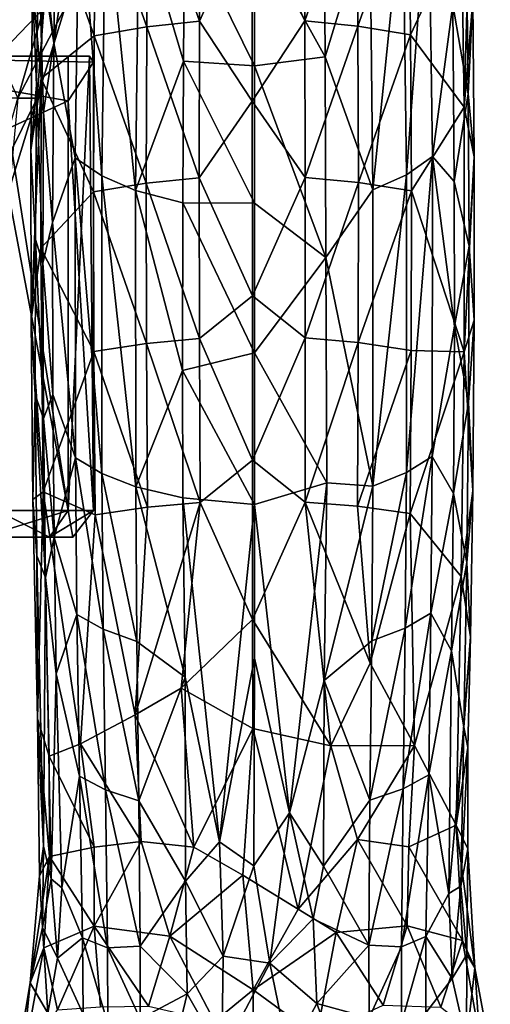
# Model space of a CAD drawing. Units: inches. Extents: x -4.3 to 5.7, y -8.5 to 8.5.
# Drawn here: x 0.7 to 1.9, y 1.3 to 3.9 of the extents above; entities that cross this region are included whole.
import ezdxf

# ---------------------------------------------------------------- set-up
doc = ezdxf.new("R2010")
doc.units = ezdxf.units.IN
doc.layers.get('0').update_dxf_attribs({"true_color": 0xc2ced6})

msp = doc.modelspace()

# ---------------------------------------------------------------- linework, layer by layer
for points in [[(1.1367, 3.872), (1.1381, 4.2786), (0.9992, 4.2632), (1.1367, 3.872)], [(1.1381, 4.2786), (1.1367, 3.872), (1.2772, 4.1844), (1.1381, 4.2786)], [(1.418, 3.8731), (1.4163, 4.2796), (1.2772, 4.1844), (1.418, 3.8731)], [(1.5555, 4.2652), (1.4163, 4.2796), (1.418, 3.8731), (1.5555, 4.2652)], [(0.7485, 3.8142), (0.7549, 4.2362), (0.8158, 4.2622), (0.7485, 3.8142)], [(0.8158, 4.2622), (0.8056, 3.5078), (0.7485, 3.8142), (0.8158, 4.2622)], [(0.8056, 3.5078), (0.8158, 4.2622), (0.8761, 3.4598), (0.8056, 3.5078)], [(0.8761, 3.4598), (0.8158, 4.2622), (0.886, 4.2087), (0.8761, 3.4598)], [(0.9962, 3.8572), (0.9992, 4.2632), (0.8604, 4.2379), (0.9962, 3.8572)], [(0.9992, 4.2632), (0.9962, 3.8572), (1.1367, 3.872), (0.9992, 4.2632)], [(1.418, 3.8731), (1.5588, 3.8593), (1.5555, 4.2652), (1.418, 3.8731)], [(1.6949, 4.241), (1.5555, 4.2652), (1.5588, 3.8593), (1.6949, 4.241)], [(1.7477, 4.2657), (1.6885, 3.4628), (1.6787, 4.2117), (1.7477, 4.2657)], [(1.7579, 3.5113), (1.6885, 3.4628), (1.7477, 4.2657), (1.7579, 3.5113)], [(1.7579, 3.5113), (1.7477, 4.2657), (1.8124, 3.917), (1.7579, 3.5113)], [(1.8597, 4.2517), (1.8351, 4.1265), (1.8424, 3.6428), (1.8597, 4.2517)], [(1.8424, 3.6428), (1.8656, 3.9303), (1.8597, 4.2517), (1.8424, 3.6428)], [(0.8558, 3.8329), (0.8604, 4.2379), (0.7216, 4.2095), (0.8558, 3.8329)], [(0.7485, 3.8142), (0.7253, 4.0213), (0.7549, 4.2362), (0.7485, 3.8142)], [(0.8604, 4.2379), (0.8558, 3.8329), (0.9962, 3.8572), (0.8604, 4.2379)], [(1.5588, 3.8593), (1.6997, 3.836), (1.6949, 4.241), (1.5588, 3.8593)], [(1.6997, 3.836), (1.8351, 4.1265), (1.6949, 4.241), (1.6997, 3.836)], [(0.7216, 4.2095), (0.6914, 3.9656), (0.7143, 3.7197), (0.7216, 4.2095)], [(0.8558, 3.8329), (0.7216, 4.2095), (0.7143, 3.7197), (0.8558, 3.8329)], [(0.8761, 3.4598), (0.886, 4.2087), (0.9666, 3.4207), (0.8761, 3.4598)], [(0.9666, 3.4207), (0.886, 4.2087), (0.9747, 4.1667), (0.9666, 3.4207)], [(1.6787, 4.2117), (1.599, 3.4231), (1.5909, 4.1689), (1.6787, 4.2117)], [(1.6885, 3.4628), (1.599, 3.4231), (1.6787, 4.2117), (1.6885, 3.4628)], [(1.2772, 4.1844), (1.1367, 3.872), (1.2774, 3.6596), (1.2772, 4.1844)], [(1.418, 3.8731), (1.2772, 4.1844), (1.2774, 3.6596), (1.418, 3.8731)], [(0.9666, 3.4207), (0.9747, 4.1667), (1.0938, 3.766), (0.9666, 3.4207)], [(1.0938, 3.766), (0.9747, 4.1667), (1.0967, 4.1329), (1.0938, 3.766)], [(1.5909, 4.1689), (1.4723, 3.7777), (1.4694, 4.1348), (1.5909, 4.1689)], [(1.599, 3.4231), (1.4723, 3.7777), (1.5909, 4.1689), (1.599, 3.4231)], [(1.2834, 3.7531), (1.0938, 3.766), (1.0967, 4.1329), (1.2834, 3.7531)], [(1.0967, 4.1329), (1.2834, 4.1171), (1.2834, 3.7531), (1.0967, 4.1329)], [(1.2834, 4.1171), (1.4694, 4.1348), (1.4723, 3.7777), (1.2834, 4.1171)], [(1.8351, 4.1265), (1.6997, 3.836), (1.8424, 3.6428), (1.8351, 4.1265)], [(1.4723, 3.7777), (1.2834, 3.7531), (1.2834, 4.1171), (1.4723, 3.7777)], [(0.7023, 3.702), (0.6914, 3.9656), (0.7076, 4.0892), (0.7023, 3.702)], [(0.7208, 3.6298), (0.7023, 3.702), (0.7076, 4.0892), (0.7208, 3.6298)], [(0.7076, 4.0892), (0.7485, 3.8142), (0.7208, 3.6298), (0.7076, 4.0892)], [(0.7253, 4.0213), (0.7485, 3.8142), (0.7076, 4.0892), (0.7253, 4.0213)], [(1.8536, 3.6784), (1.8124, 3.917), (1.8486, 4.0731), (1.8536, 3.6784)], [(1.8536, 3.6784), (1.8486, 4.0731), (1.8656, 3.9303), (1.8536, 3.6784)], [(0.6875, 3.5286), (0.6914, 3.9656), (0.7023, 3.702), (0.6875, 3.5286)], [(0.7143, 3.7197), (0.6914, 3.9656), (0.6875, 3.5286), (0.7143, 3.7197)], [(1.8124, 3.917), (1.8161, 3.4451), (1.7579, 3.5113), (1.8124, 3.917)], [(1.8536, 3.6784), (1.8161, 3.4451), (1.8124, 3.917), (1.8536, 3.6784)], [(1.8694, 3.5106), (1.8656, 3.9303), (1.8424, 3.6428), (1.8694, 3.5106)], [(1.8656, 3.9303), (1.8694, 3.5106), (1.8536, 3.6784), (1.8656, 3.9303)], [(0.7215, 3.9072), (0.6528, 3.6668), (0.4904, 3.6668), (0.7215, 3.9072)], [(0.4904, 3.6668), (0.5426, 3.9072), (0.7215, 3.9072), (0.4904, 3.6668)], [(0.6528, 3.6668), (0.7215, 3.9072), (0.5426, 3.9072), (0.6528, 3.6668)], [(0.7779, 3.9072), (0.704, 3.6668), (0.6528, 3.6668), (0.7779, 3.9072)], [(0.6528, 3.6668), (0.7215, 3.9072), (0.7779, 3.9072), (0.6528, 3.6668)], [(0.7215, 3.9072), (0.6528, 3.6668), (0.704, 3.6668), (0.7215, 3.9072)], [(0.704, 3.6668), (0.7779, 3.9072), (0.7215, 3.9072), (0.704, 3.6668)], [(0.9951, 3.4406), (0.9962, 3.8572), (0.8558, 3.8329), (0.9951, 3.4406)], [(0.9962, 3.8572), (0.9951, 3.4406), (1.1363, 3.4547), (0.9962, 3.8572)], [(1.1363, 3.4547), (1.1367, 3.872), (0.9962, 3.8572), (1.1363, 3.4547)], [(1.2774, 3.6596), (1.1367, 3.872), (1.1363, 3.4547), (1.2774, 3.6596)], [(1.4189, 3.4557), (1.418, 3.8731), (1.2774, 3.6596), (1.4189, 3.4557)], [(1.5588, 3.8593), (1.418, 3.8731), (1.4189, 3.4557), (1.5588, 3.8593)], [(1.4189, 3.4557), (1.5604, 3.4427), (1.5588, 3.8593), (1.4189, 3.4557)], [(1.6997, 3.836), (1.5588, 3.8593), (1.5604, 3.4427), (1.6997, 3.836)], [(0.8558, 3.8329), (0.7143, 3.7197), (0.854, 3.4174), (0.8558, 3.8329)], [(0.8558, 3.8329), (0.854, 3.4174), (0.9951, 3.4406), (0.8558, 3.8329)], [(1.5604, 3.4427), (1.702, 3.4206), (1.6997, 3.836), (1.5604, 3.4427)], [(1.702, 3.4206), (1.8424, 3.6428), (1.6997, 3.836), (1.702, 3.4206)], [(0.7448, 3.3357), (0.7208, 3.6298), (0.7485, 3.8142), (0.7448, 3.3357)], [(0.8056, 3.5078), (0.7448, 3.3357), (0.7485, 3.8142), (0.8056, 3.5078)], [(0.0996, 3.7789), (0.8437, 3.7789), (0.7871, 3.7789), (0.0996, 3.7789)], [(0.5965, 3.7789), (0.0996, 3.7789), (0.7871, 3.7789), (0.5965, 3.7789)], [(0.5965, 3.5727), (0.7871, 3.66), (0.0996, 3.7789), (0.5965, 3.5727)], [(0.8437, 3.7789), (0.0996, 3.7789), (0.854, 3.763), (0.8437, 3.7789)], [(0.0996, 3.7789), (0.7871, 3.66), (0.854, 3.763), (0.0996, 3.7789)], [(0.7871, 2.5684), (0.5965, 2.5684), (0.5965, 3.7789), (0.7871, 2.5684)], [(0.5965, 3.7789), (0.7871, 3.7789), (0.7871, 2.5684), (0.5965, 3.7789)], [(0.7871, 2.5684), (0.8437, 3.7789), (0.854, 2.5684), (0.7871, 2.5684)], [(0.7871, 2.5684), (0.7871, 3.7789), (0.8437, 3.7789), (0.7871, 2.5684)], [(0.8437, 3.7789), (0.854, 3.763), (0.854, 2.5684), (0.8437, 3.7789)], [(0.854, 3.763), (0.7871, 3.66), (0.854, 2.5684), (0.854, 3.763)], [(0.9666, 3.4207), (1.0938, 3.766), (1.0921, 3.3886), (0.9666, 3.4207)], [(1.2833, 3.3874), (1.0921, 3.3886), (1.0938, 3.766), (1.2833, 3.3874)], [(1.0938, 3.766), (1.2834, 3.7531), (1.2833, 3.3874), (1.0938, 3.766)], [(1.4738, 3.2429), (1.2833, 3.3874), (1.2834, 3.7531), (1.4738, 3.2429)], [(1.2834, 3.7531), (1.4723, 3.7777), (1.4738, 3.2429), (1.2834, 3.7531)], [(1.599, 3.4231), (1.4738, 3.2429), (1.4723, 3.7777), (1.599, 3.4231)], [(0.6884, 3.0766), (0.7143, 3.7197), (0.6875, 3.5286), (0.6884, 3.0766)], [(0.6995, 3.2909), (0.6875, 3.5286), (0.7023, 3.702), (0.6995, 3.2909)], [(0.7137, 3.2673), (0.7143, 3.7197), (0.6884, 3.0766), (0.7137, 3.2673)], [(0.7195, 3.2273), (0.6995, 3.2909), (0.7023, 3.702), (0.7195, 3.2273)], [(0.7023, 3.702), (0.7208, 3.6298), (0.7195, 3.2273), (0.7023, 3.702)], [(0.854, 3.4174), (0.7143, 3.7197), (0.7137, 3.2673), (0.854, 3.4174)], [(1.8536, 3.6784), (1.8556, 3.2728), (1.8161, 3.4451), (1.8536, 3.6784)], [(1.8536, 3.6784), (1.8694, 3.5106), (1.8556, 3.2728), (1.8536, 3.6784)], [(0.704, 3.6668), (0.6302, 3.4264), (0.5841, 3.4264), (0.704, 3.6668)], [(0.5841, 3.4264), (0.6528, 3.6668), (0.704, 3.6668), (0.5841, 3.4264)], [(0.7871, 3.66), (0.5965, 3.5727), (0.7871, 2.5684), (0.7871, 3.66)], [(0.6302, 3.4264), (0.704, 3.6668), (0.6528, 3.6668), (0.6302, 3.4264)], [(0.7871, 3.66), (0.7871, 2.5684), (0.854, 2.5684), (0.7871, 3.66)], [(1.2774, 3.6596), (1.1363, 3.4547), (1.2778, 3.1407), (1.2774, 3.6596)], [(1.4189, 3.4557), (1.2774, 3.6596), (1.2778, 3.1407), (1.4189, 3.4557)], [(0.7448, 3.3357), (0.7195, 3.2273), (0.7208, 3.6298), (0.7448, 3.3357)], [(1.8426, 2.9908), (1.8424, 3.6428), (1.702, 3.4206), (1.8426, 2.9908)], [(1.8424, 3.6428), (1.8426, 2.9908), (1.8694, 3.5106), (1.8424, 3.6428)], [(0.5965, 3.5727), (0.5965, 2.5684), (0.7871, 2.5684), (0.5965, 3.5727)], [(0.6875, 3.5286), (0.6995, 3.2909), (0.6884, 3.0766), (0.6875, 3.5286)], [(0.8056, 3.5078), (0.8062, 2.7086), (0.7448, 3.3357), (0.8056, 3.5078)], [(0.8062, 2.7086), (0.8056, 3.5078), (0.8763, 2.6666), (0.8062, 2.7086)], [(0.8763, 2.6666), (0.8056, 3.5078), (0.8761, 3.4598), (0.8763, 2.6666)], [(1.7576, 2.7121), (1.6885, 2.6696), (1.7579, 3.5113), (1.7576, 2.7121)], [(1.7579, 3.5113), (1.6885, 2.6696), (1.6885, 3.4628), (1.7579, 3.5113)], [(1.8165, 3.0598), (1.7576, 2.7121), (1.7579, 3.5113), (1.8165, 3.0598)], [(1.7579, 3.5113), (1.8161, 3.4451), (1.8165, 3.0598), (1.7579, 3.5113)], [(1.8696, 3.0758), (1.8694, 3.5106), (1.8426, 2.9908), (1.8696, 3.0758)], [(1.8696, 3.0758), (1.8556, 3.2728), (1.8694, 3.5106), (1.8696, 3.0758)], [(0.9959, 3.0138), (0.9951, 3.4406), (0.854, 3.4174), (0.9959, 3.0138)], [(0.8763, 2.6666), (0.8761, 3.4598), (0.9667, 2.6313), (0.8763, 2.6666)], [(0.9667, 2.6313), (0.8761, 3.4598), (0.9666, 3.4207), (0.9667, 2.6313)], [(1.1368, 3.0271), (1.1363, 3.4547), (0.9951, 3.4406), (1.1368, 3.0271)], [(0.9951, 3.4406), (0.9959, 3.0138), (1.1368, 3.0271), (0.9951, 3.4406)], [(1.2778, 3.1407), (1.1363, 3.4547), (1.1368, 3.0271), (1.2778, 3.1407)], [(1.419, 3.0281), (1.4189, 3.4557), (1.2778, 3.1407), (1.419, 3.0281)], [(1.5604, 3.4427), (1.4189, 3.4557), (1.419, 3.0281), (1.5604, 3.4427)], [(1.419, 3.0281), (1.5603, 3.0159), (1.5604, 3.4427), (1.419, 3.0281)], [(1.702, 3.4206), (1.5604, 3.4427), (1.5603, 3.0159), (1.702, 3.4206)], [(1.6885, 2.6696), (1.599, 2.6336), (1.6885, 3.4628), (1.6885, 2.6696)], [(1.6885, 3.4628), (1.599, 2.6336), (1.599, 3.4231), (1.6885, 3.4628)], [(1.8165, 3.0598), (1.8161, 3.4451), (1.8556, 3.2728), (1.8165, 3.0598)], [(0.855, 2.992), (0.854, 3.4174), (0.7137, 3.2673), (0.855, 2.992)], [(0.854, 3.4174), (0.855, 2.992), (0.9959, 3.0138), (0.854, 3.4174)], [(0.9666, 3.4207), (1.0921, 3.3886), (1.0911, 2.9412), (0.9666, 3.4207)], [(0.9666, 3.4207), (1.0911, 2.9412), (0.9667, 2.6313), (0.9666, 3.4207)], [(1.599, 3.4231), (1.599, 2.6336), (1.4738, 3.2429), (1.599, 3.4231)], [(1.5603, 3.0159), (1.7016, 2.9951), (1.702, 3.4206), (1.5603, 3.0159)], [(1.8426, 2.9908), (1.702, 3.4206), (1.7016, 2.9951), (1.8426, 2.9908)], [(1.2834, 2.9881), (1.0911, 2.9412), (1.0921, 3.3886), (1.2834, 2.9881)], [(1.2834, 2.9881), (1.0921, 3.3886), (1.2833, 3.3874), (1.2834, 2.9881)], [(1.2834, 2.9881), (1.2833, 3.3874), (1.4738, 3.2429), (1.2834, 2.9881)], [(0.7195, 3.2273), (0.7448, 3.3357), (0.7462, 2.8779), (0.7195, 3.2273)], [(0.7448, 3.3357), (0.8062, 2.7086), (0.7462, 2.8779), (0.7448, 3.3357)], [(0.6989, 2.8766), (0.6884, 3.0766), (0.6995, 3.2909), (0.6989, 2.8766)], [(0.7212, 2.8138), (0.6989, 2.8766), (0.6995, 3.2909), (0.7212, 2.8138)], [(0.6995, 3.2909), (0.7195, 3.2273), (0.7212, 2.8138), (0.6995, 3.2909)], [(0.7137, 3.2673), (0.6884, 3.0766), (0.7198, 2.6181), (0.7137, 3.2673)], [(0.7137, 3.2673), (0.7198, 2.6181), (0.855, 2.992), (0.7137, 3.2673)], [(1.8556, 3.2728), (1.8544, 2.8566), (1.8165, 3.0598), (1.8556, 3.2728)], [(1.8556, 3.2728), (1.8696, 3.0758), (1.8544, 2.8566), (1.8556, 3.2728)], [(1.4738, 3.2429), (1.4761, 2.6419), (1.2834, 2.9881), (1.4738, 3.2429)], [(1.599, 2.6336), (1.4761, 2.6419), (1.4738, 3.2429), (1.599, 2.6336)], [(0.7212, 2.8138), (0.7195, 3.2273), (0.7462, 2.8779), (0.7212, 2.8138)], [(1.2778, 3.1407), (1.1368, 3.0271), (1.2782, 2.7027), (1.2778, 3.1407)], [(1.2782, 2.7027), (1.419, 3.0281), (1.2778, 3.1407), (1.2782, 2.7027)], [(0.6884, 3.0766), (0.6989, 2.8766), (0.6929, 2.5977), (0.6884, 3.0766)], [(0.7198, 2.6181), (0.6884, 3.0766), (0.6929, 2.5977), (0.7198, 2.6181)], [(1.8655, 2.6211), (1.8696, 3.0758), (1.8426, 2.9908), (1.8655, 2.6211)], [(1.8696, 3.0758), (1.8655, 2.6211), (1.8544, 2.8566), (1.8696, 3.0758)], [(1.7576, 2.7121), (1.8165, 3.0598), (1.8139, 2.6134), (1.7576, 2.7121)], [(1.8165, 3.0598), (1.8544, 2.8566), (1.8139, 2.6134), (1.8165, 3.0598)], [(1.1384, 2.59), (1.1368, 3.0271), (0.9959, 3.0138), (1.1384, 2.59)], [(1.2782, 2.7027), (1.1368, 3.0271), (1.1384, 2.59), (1.2782, 2.7027)], [(1.419, 3.0281), (1.2782, 2.7027), (1.4183, 2.591), (1.419, 3.0281)], [(1.5603, 3.0159), (1.419, 3.0281), (1.4183, 2.591), (1.5603, 3.0159)], [(0.8589, 2.5571), (0.855, 2.992), (0.7198, 2.6181), (0.8589, 2.5571)], [(0.9986, 2.5775), (0.9959, 3.0138), (0.855, 2.992), (0.9986, 2.5775)], [(0.855, 2.992), (0.8589, 2.5571), (0.9986, 2.5775), (0.855, 2.992)], [(0.9959, 3.0138), (0.9986, 2.5775), (1.1384, 2.59), (0.9959, 3.0138)], [(1.4183, 2.591), (1.5584, 2.5796), (1.5603, 3.0159), (1.4183, 2.591)], [(1.7016, 2.9951), (1.5603, 3.0159), (1.5584, 2.5796), (1.7016, 2.9951)], [(1.5584, 2.5796), (1.6985, 2.5603), (1.7016, 2.9951), (1.5584, 2.5796)], [(1.8426, 2.9908), (1.7016, 2.9951), (1.6985, 2.5603), (1.8426, 2.9908)], [(1.2834, 2.9881), (1.2834, 2.5845), (1.0911, 2.9412), (1.2834, 2.9881)], [(1.4761, 2.6419), (1.2834, 2.5845), (1.2834, 2.9881), (1.4761, 2.6419)], [(1.8342, 2.3924), (1.8426, 2.9908), (1.6985, 2.5603), (1.8342, 2.3924)], [(1.8655, 2.6211), (1.8426, 2.9908), (1.8342, 2.3924), (1.8655, 2.6211)], [(1.0924, 2.6018), (0.9667, 2.6313), (1.0911, 2.9412), (1.0924, 2.6018)], [(1.2834, 2.5845), (1.0924, 2.6018), (1.0911, 2.9412), (1.2834, 2.5845)], [(0.7033, 2.4474), (0.6929, 2.5977), (0.6989, 2.8766), (0.7033, 2.4474)], [(0.726, 2.3894), (0.7033, 2.4474), (0.6989, 2.8766), (0.726, 2.3894)], [(0.6989, 2.8766), (0.7212, 2.8138), (0.726, 2.3894), (0.6989, 2.8766)], [(0.7212, 2.8138), (0.7462, 2.8779), (0.7497, 2.4964), (0.7212, 2.8138)], [(0.7462, 2.8779), (0.8062, 2.7086), (0.7497, 2.4964), (0.7462, 2.8779)], [(1.8544, 2.8566), (1.85, 2.4299), (1.8139, 2.6134), (1.8544, 2.8566)], [(1.8655, 2.6211), (1.85, 2.4299), (1.8544, 2.8566), (1.8655, 2.6211)], [(0.7497, 2.4964), (0.726, 2.3894), (0.7212, 2.8138), (0.7497, 2.4964)], [(0.8062, 2.7086), (0.8102, 2.2909), (0.7497, 2.4964), (0.8062, 2.7086)], [(0.88, 2.2517), (0.8102, 2.2909), (0.8062, 2.7086), (0.88, 2.2517)], [(0.8062, 2.7086), (0.8763, 2.6666), (0.88, 2.2517), (0.8062, 2.7086)], [(1.2782, 2.7027), (1.1384, 2.59), (1.2786, 2.278), (1.2782, 2.7027)], [(1.4183, 2.591), (1.2782, 2.7027), (1.2786, 2.278), (1.4183, 2.591)], [(1.7576, 2.7121), (1.7539, 2.2944), (1.6852, 2.2547), (1.7576, 2.7121)], [(1.6852, 2.2547), (1.6885, 2.6696), (1.7576, 2.7121), (1.6852, 2.2547)], [(1.7576, 2.7121), (1.8139, 2.6134), (1.7539, 2.2944), (1.7576, 2.7121)], [(0.9699, 2.219), (0.88, 2.2517), (0.8763, 2.6666), (0.9699, 2.219)], [(0.8763, 2.6666), (0.9667, 2.6313), (0.9699, 2.219), (0.8763, 2.6666)], [(1.6885, 2.6696), (1.6852, 2.2547), (1.5961, 2.2214), (1.6885, 2.6696)], [(1.5961, 2.2214), (1.599, 2.6336), (1.6885, 2.6696), (1.5961, 2.2214)], [(0.9667, 2.6313), (1.0924, 2.6018), (1.0984, 2.124), (0.9667, 2.6313)], [(1.0984, 2.124), (0.9699, 2.219), (0.9667, 2.6313), (1.0984, 2.124)], [(1.4761, 2.6419), (1.3768, 1.7623), (1.2834, 2.5845), (1.4761, 2.6419)], [(1.4761, 2.6419), (1.469, 2.1152), (1.3768, 1.7623), (1.4761, 2.6419)], [(1.599, 2.6336), (1.469, 2.1152), (1.4761, 2.6419), (1.599, 2.6336)], [(1.599, 2.6336), (1.5961, 2.2214), (1.469, 2.1152), (1.599, 2.6336)], [(0.7053, 2.0136), (0.7198, 2.6181), (0.6929, 2.5977), (0.7053, 2.0136)], [(0.6929, 2.5977), (0.7033, 2.4474), (0.7053, 2.0136), (0.6929, 2.5977)], [(0.7198, 2.6181), (0.7053, 2.0136), (0.7364, 1.9137), (0.7198, 2.6181)], [(0.7198, 2.6181), (0.7364, 1.9137), (0.8196, 1.9466), (0.7198, 2.6181)], [(0.7198, 2.6181), (0.8196, 1.9466), (0.8589, 2.5571), (0.7198, 2.6181)], [(1.0984, 2.124), (1.0924, 2.6018), (1.1901, 1.685), (1.0984, 2.124)], [(1.0924, 2.6018), (1.2834, 2.5845), (1.1901, 1.685), (1.0924, 2.6018)], [(1.809, 2.1948), (1.7539, 2.2944), (1.8139, 2.6134), (1.809, 2.1948)], [(1.8139, 2.6134), (1.85, 2.4299), (1.809, 2.1948), (1.8139, 2.6134)], [(1.859, 2.2316), (1.8655, 2.6211), (1.8342, 2.3924), (1.859, 2.2316)], [(1.85, 2.4299), (1.8655, 2.6211), (1.859, 2.2316), (1.85, 2.4299)], [(0.9654, 2.0242), (0.9986, 2.5775), (0.8589, 2.5571), (0.9654, 2.0242)], [(0.9654, 2.0242), (1.0882, 2.0951), (1.1384, 2.59), (0.9654, 2.0242)], [(1.1384, 2.59), (0.9986, 2.5775), (0.9654, 2.0242), (1.1384, 2.59)], [(1.1384, 2.59), (1.0882, 2.0951), (1.2786, 2.278), (1.1384, 2.59)], [(1.2834, 2.5845), (1.2836, 2.1751), (1.1901, 1.685), (1.2834, 2.5845)], [(1.4183, 2.591), (1.2786, 2.278), (1.4867, 1.9416), (1.4183, 2.591)], [(1.2834, 2.5845), (1.3768, 1.7623), (1.2836, 2.1751), (1.2834, 2.5845)], [(1.4867, 1.9416), (1.5922, 2.1611), (1.4183, 2.591), (1.4867, 1.9416)], [(1.4183, 2.591), (1.5922, 2.1611), (1.5584, 2.5796), (1.4183, 2.591)], [(1.5584, 2.5796), (1.5922, 2.1611), (1.6985, 2.5603), (1.5584, 2.5796)], [(0.7365, 2.497), (0.5578, 2.497), (0.5965, 2.5684), (0.7365, 2.497)], [(0.5578, 2.497), (0.7365, 2.497), (0.7871, 2.5684), (0.5578, 2.497)], [(0.7871, 2.5684), (0.5965, 2.5684), (0.5578, 2.497), (0.7871, 2.5684)], [(0.5965, 2.5684), (0.7871, 2.5684), (0.7365, 2.497), (0.5965, 2.5684)], [(0.7993, 2.497), (0.7365, 2.497), (0.7871, 2.5684), (0.7993, 2.497)], [(0.7365, 2.497), (0.7993, 2.497), (0.854, 2.5684), (0.7365, 2.497)], [(0.854, 2.5684), (0.7871, 2.5684), (0.7365, 2.497), (0.854, 2.5684)], [(0.7871, 2.5684), (0.854, 2.5684), (0.7993, 2.497), (0.7871, 2.5684)], [(0.9654, 2.0242), (0.8589, 2.5571), (0.8196, 1.9466), (0.9654, 2.0242)], [(1.6985, 2.5603), (1.5922, 2.1611), (1.7105, 1.9425), (1.6985, 2.5603)], [(1.7105, 1.9425), (1.8342, 2.3924), (1.6985, 2.5603), (1.7105, 1.9425)], [(-0.0253, 2.497), (0.7365, 2.497), (0.7993, 2.497), (-0.0253, 2.497)], [(-0.0253, 2.497), (0.5578, 2.497), (0.7365, 2.497), (-0.0253, 2.497)], [(-0.0253, 2.497), (0.7365, 2.497), (0.5578, 2.497), (-0.0253, 2.497)], [(-0.0253, 2.497), (0.7993, 2.497), (0.7365, 2.497), (-0.0253, 2.497)], [(0.726, 2.3894), (0.7497, 2.4964), (0.7547, 2.1332), (0.726, 2.3894)], [(0.7547, 2.1332), (0.7497, 2.4964), (0.8102, 2.2909), (0.7547, 2.1332)], [(0.7053, 2.0136), (0.7033, 2.4474), (0.7208, 1.6742), (0.7053, 2.0136)], [(0.7208, 1.6742), (0.7033, 2.4474), (0.726, 2.3894), (0.7208, 1.6742)], [(1.809, 2.1948), (1.85, 2.4299), (1.8418, 1.9909), (1.809, 2.1948)], [(1.859, 2.2316), (1.8418, 1.9909), (1.85, 2.4299), (1.859, 2.2316)], [(0.7208, 1.6742), (0.726, 2.3894), (0.7418, 1.5867), (0.7208, 1.6742)], [(0.7418, 1.5867), (0.726, 2.3894), (0.7547, 2.1332), (0.7418, 1.5867)], [(1.7105, 1.9425), (1.8214, 1.7296), (1.8342, 2.3924), (1.7105, 1.9425)], [(1.8214, 1.7296), (1.859, 2.2316), (1.8342, 2.3924), (1.8214, 1.7296)], [(0.7547, 2.1332), (0.8102, 2.2909), (0.8166, 1.8603), (0.7547, 2.1332)], [(0.8102, 2.2909), (0.88, 2.2517), (0.8858, 1.8238), (0.8102, 2.2909)], [(0.8858, 1.8238), (0.8166, 1.8603), (0.8102, 2.2909), (0.8858, 1.8238)], [(1.6799, 1.8268), (1.6852, 2.2547), (1.7539, 2.2944), (1.6799, 1.8268)], [(1.7539, 2.2944), (1.7482, 1.8637), (1.6799, 1.8268), (1.7539, 2.2944)], [(1.7482, 1.8637), (1.7539, 2.2944), (1.809, 2.1948), (1.7482, 1.8637)], [(1.2786, 2.278), (1.0882, 2.0951), (1.2791, 1.9875), (1.2786, 2.278)], [(1.2791, 1.9875), (1.4867, 1.9416), (1.2786, 2.278), (1.2791, 1.9875)], [(0.9751, 1.7945), (0.8858, 1.8238), (0.88, 2.2517), (0.9751, 1.7945)], [(0.88, 2.2517), (0.9699, 2.219), (0.9751, 1.7945), (0.88, 2.2517)], [(1.6852, 2.2547), (1.6799, 1.8268), (1.5913, 1.7968), (1.6852, 2.2547)], [(1.5913, 1.7968), (1.5961, 2.2214), (1.6852, 2.2547), (1.5913, 1.7968)], [(1.8523, 1.9368), (1.859, 2.2316), (1.8214, 1.7296), (1.8523, 1.9368)], [(1.859, 2.2316), (1.8523, 1.9368), (1.8418, 1.9909), (1.859, 2.2316)], [(1.0984, 2.124), (0.9751, 1.7945), (0.9699, 2.219), (1.0984, 2.124)], [(1.5961, 2.2214), (1.5913, 1.7968), (1.469, 2.1152), (1.5961, 2.2214)], [(1.809, 2.1948), (1.8018, 1.5474), (1.7482, 1.8637), (1.809, 2.1948)], [(1.8418, 1.9909), (1.8018, 1.5474), (1.809, 2.1948), (1.8418, 1.9909)], [(1.2836, 2.1751), (1.2814, 1.6214), (1.1901, 1.685), (1.2836, 2.1751)], [(1.2836, 2.1751), (1.3768, 1.7623), (1.2814, 1.6214), (1.2836, 2.1751)], [(1.5922, 2.1611), (1.4867, 1.9416), (1.7105, 1.9425), (1.5922, 2.1611)], [(0.7418, 1.5867), (0.7547, 2.1332), (0.7695, 1.5627), (0.7418, 1.5867)], [(0.8166, 1.8603), (0.7695, 1.5627), (0.7547, 2.1332), (0.8166, 1.8603)], [(0.9751, 1.7945), (1.0984, 2.124), (1.0991, 1.5808), (0.9751, 1.7945)], [(1.0984, 2.124), (1.1901, 1.685), (1.0991, 1.5808), (1.0984, 2.124)], [(1.4674, 1.6209), (1.3768, 1.7623), (1.469, 2.1152), (1.4674, 1.6209)], [(1.5913, 1.7968), (1.4674, 1.6209), (1.469, 2.1152), (1.5913, 1.7968)], [(1.0882, 2.0951), (0.9654, 2.0242), (1.1217, 1.671), (1.0882, 2.0951)], [(1.2791, 1.9875), (1.0882, 2.0951), (1.1217, 1.671), (1.2791, 1.9875)], [(0.8196, 1.9466), (0.9814, 1.6863), (0.9654, 2.0242), (0.8196, 1.9466)], [(0.9654, 2.0242), (0.9814, 1.6863), (1.1217, 1.671), (0.9654, 2.0242)], [(0.71, 1.5951), (0.7053, 2.0136), (0.7208, 1.6742), (0.71, 1.5951)], [(0.7364, 1.9137), (0.7053, 2.0136), (0.7365, 1.6464), (0.7364, 1.9137)], [(0.7053, 2.0136), (0.71, 1.5951), (0.7365, 1.6464), (0.7053, 2.0136)], [(1.2791, 1.9875), (1.1217, 1.671), (1.2528, 1.5962), (1.2791, 1.9875)], [(1.2791, 1.9875), (1.2528, 1.5962), (1.3999, 1.506), (1.2791, 1.9875)], [(1.3999, 1.506), (1.4867, 1.9416), (1.2791, 1.9875), (1.3999, 1.506)], [(1.8336, 1.5671), (1.8018, 1.5474), (1.8418, 1.9909), (1.8336, 1.5671)], [(1.8523, 1.9368), (1.8336, 1.5671), (1.8418, 1.9909), (1.8523, 1.9368)], [(0.8561, 1.6709), (0.8196, 1.9466), (0.7364, 1.9137), (0.8561, 1.6709)], [(0.8196, 1.9466), (0.8561, 1.6709), (0.9814, 1.6863), (0.8196, 1.9466)], [(1.7105, 1.9425), (1.4867, 1.9416), (1.5582, 1.6915), (1.7105, 1.9425)], [(1.5582, 1.6915), (1.6953, 1.6722), (1.7105, 1.9425), (1.5582, 1.6915)], [(1.7105, 1.9425), (1.6953, 1.6722), (1.8214, 1.7296), (1.7105, 1.9425)], [(1.5582, 1.6915), (1.4867, 1.9416), (1.3999, 1.506), (1.5582, 1.6915)], [(1.8214, 1.7296), (1.852, 1.6671), (1.8523, 1.9368), (1.8214, 1.7296)], [(1.852, 1.6671), (1.8336, 1.5671), (1.8523, 1.9368), (1.852, 1.6671)], [(0.7364, 1.9137), (0.7365, 1.6464), (0.8561, 1.6709), (0.7364, 1.9137)], [(1.6799, 1.8268), (1.7482, 1.8637), (1.675, 1.4057), (1.6799, 1.8268)], [(1.675, 1.4057), (1.7482, 1.8637), (1.7407, 1.433), (1.675, 1.4057)], [(1.7407, 1.433), (1.7482, 1.8637), (1.8018, 1.5474), (1.7407, 1.433)], [(0.7695, 1.5627), (0.8166, 1.8603), (0.8249, 1.4296), (0.7695, 1.5627)], [(0.8249, 1.4296), (0.8166, 1.8603), (0.8914, 1.4028), (0.8249, 1.4296)], [(0.8914, 1.4028), (0.8166, 1.8603), (0.8858, 1.8238), (0.8914, 1.4028)], [(0.9751, 1.7945), (0.9786, 1.4075), (0.8858, 1.8238), (0.9751, 1.7945)], [(0.8858, 1.8238), (0.9786, 1.4075), (0.8914, 1.4028), (0.8858, 1.8238)], [(1.675, 1.4057), (1.5884, 1.4098), (1.6799, 1.8268), (1.675, 1.4057)], [(1.6799, 1.8268), (1.5884, 1.4098), (1.5913, 1.7968), (1.6799, 1.8268)], [(0.9751, 1.7945), (1.0991, 1.5808), (0.9786, 1.4075), (0.9751, 1.7945)], [(1.4674, 1.6209), (1.5913, 1.7968), (1.5884, 1.4098), (1.4674, 1.6209)], [(1.3246, 1.3619), (1.2814, 1.6214), (1.3768, 1.7623), (1.3246, 1.3619)], [(1.4398, 1.4803), (1.3246, 1.3619), (1.3768, 1.7623), (1.4398, 1.4803)], [(1.4674, 1.6209), (1.4398, 1.4803), (1.3768, 1.7623), (1.4674, 1.6209)], [(1.8214, 1.7296), (1.6953, 1.6722), (1.838, 1.4221), (1.8214, 1.7296)], [(1.871, 1.3497), (1.852, 1.6671), (1.8214, 1.7296), (1.871, 1.3497)], [(1.8214, 1.7296), (1.838, 1.4221), (1.871, 1.3497), (1.8214, 1.7296)], [(0.8564, 1.4609), (0.9814, 1.6863), (0.8561, 1.6709), (0.8564, 1.4609)], [(0.9814, 1.6863), (0.8564, 1.4609), (1.0579, 1.4342), (0.9814, 1.6863)], [(1.0579, 1.4342), (1.1217, 1.671), (0.9814, 1.6863), (1.0579, 1.4342)], [(1.2001, 1.3803), (1.0991, 1.5808), (1.1901, 1.685), (1.2001, 1.3803)], [(1.1901, 1.685), (1.2814, 1.6214), (1.2001, 1.3803), (1.1901, 1.685)], [(1.5582, 1.6915), (1.3999, 1.506), (1.5016, 1.4436), (1.5582, 1.6915)], [(1.5016, 1.4436), (1.6907, 1.4612), (1.5582, 1.6915), (1.5016, 1.4436)], [(1.5582, 1.6915), (1.6907, 1.4612), (1.6953, 1.6722), (1.5582, 1.6915)], [(0.7182, 1.4572), (0.71, 1.5951), (0.7208, 1.6742), (0.7182, 1.4572)], [(0.7182, 1.4572), (0.7208, 1.6742), (0.7418, 1.5867), (0.7182, 1.4572)], [(0.8564, 1.4609), (0.8561, 1.6709), (0.7365, 1.6464), (0.8564, 1.4609)], [(1.2528, 1.5962), (1.1217, 1.671), (1.0579, 1.4342), (1.2528, 1.5962)], [(1.6953, 1.6722), (1.6907, 1.4612), (1.838, 1.4221), (1.6953, 1.6722)], [(1.8336, 1.5671), (1.852, 1.6671), (1.8495, 1.3851), (1.8336, 1.5671)], [(1.8495, 1.3851), (1.852, 1.6671), (1.871, 1.3497), (1.8495, 1.3851)], [(0.7365, 1.6464), (0.71, 1.5951), (0.685, 1.3101), (0.7365, 1.6464)], [(0.685, 1.3101), (0.7215, 1.4032), (0.7365, 1.6464), (0.685, 1.3101)], [(0.8564, 1.4609), (0.7365, 1.6464), (0.7215, 1.4032), (0.8564, 1.4609)], [(1.2814, 1.6214), (1.3246, 1.3619), (1.2001, 1.3803), (1.2814, 1.6214)], [(1.4674, 1.6209), (1.5884, 1.4098), (1.4398, 1.4803), (1.4674, 1.6209)], [(0.71, 1.5951), (0.7182, 1.4572), (0.685, 1.3101), (0.71, 1.5951)], [(0.7182, 1.4572), (0.7418, 1.5867), (0.7586, 1.375), (0.7182, 1.4572)], [(0.7695, 1.5627), (0.7586, 1.375), (0.7418, 1.5867), (0.7695, 1.5627)], [(1.104, 1.2806), (0.9786, 1.4075), (1.0991, 1.5808), (1.104, 1.2806)], [(1.0579, 1.4342), (1.2802, 1.2907), (1.2528, 1.5962), (1.0579, 1.4342)], [(1.0991, 1.5808), (1.2001, 1.3803), (1.104, 1.2806), (1.0991, 1.5808)], [(1.2802, 1.2907), (1.3999, 1.506), (1.2528, 1.5962), (1.2802, 1.2907)], [(0.8249, 1.4296), (0.7586, 1.375), (0.7695, 1.5627), (0.8249, 1.4296)], [(1.8336, 1.5671), (1.8103, 1.3215), (1.8018, 1.5474), (1.8336, 1.5671)], [(1.8495, 1.3851), (1.8103, 1.3215), (1.8336, 1.5671), (1.8495, 1.3851)], [(1.7407, 1.433), (1.8018, 1.5474), (1.8103, 1.3215), (1.7407, 1.433)], [(1.2802, 1.2907), (1.5016, 1.4436), (1.3999, 1.506), (1.2802, 1.2907)], [(1.4494, 1.2546), (1.3246, 1.3619), (1.4398, 1.4803), (1.4494, 1.2546)], [(1.4398, 1.4803), (1.5884, 1.4098), (1.4494, 1.2546), (1.4398, 1.4803)], [(0.7323, 1.2291), (0.685, 1.3101), (0.7182, 1.4572), (0.7323, 1.2291)], [(0.7182, 1.4572), (0.7586, 1.375), (0.7323, 1.2291), (0.7182, 1.4572)], [(0.8564, 1.4609), (0.7215, 1.4032), (0.7582, 1.2376), (0.8564, 1.4609)], [(0.7582, 1.2376), (0.8728, 1.2453), (0.8564, 1.4609), (0.7582, 1.2376)], [(1.0007, 1.2477), (1.0579, 1.4342), (0.8564, 1.4609), (1.0007, 1.2477)], [(0.8564, 1.4609), (0.8728, 1.2453), (1.0007, 1.2477), (0.8564, 1.4609)], [(1.5016, 1.4436), (1.2802, 1.2907), (1.4489, 1.1673), (1.5016, 1.4436)], [(1.6268, 1.2503), (1.5016, 1.4436), (1.4489, 1.1673), (1.6268, 1.2503)], [(1.6907, 1.4612), (1.5016, 1.4436), (1.6268, 1.2503), (1.6907, 1.4612)], [(1.6268, 1.2503), (1.78, 1.2447), (1.6907, 1.4612), (1.6268, 1.2503)], [(1.838, 1.4221), (1.6907, 1.4612), (1.78, 1.2447), (1.838, 1.4221)], [(0.8249, 1.4296), (0.8263, 1.2261), (0.7586, 1.375), (0.8249, 1.4296)], [(0.8249, 1.4296), (0.8914, 1.4028), (0.8921, 1.2001), (0.8249, 1.4296)], [(0.8921, 1.2001), (0.8263, 1.2261), (0.8249, 1.4296), (0.8921, 1.2001)], [(1.0579, 1.4342), (1.0007, 1.2477), (1.1765, 1.2066), (1.0579, 1.4342)], [(1.1765, 1.2066), (1.2802, 1.2907), (1.0579, 1.4342), (1.1765, 1.2066)], [(1.675, 1.203), (1.675, 1.4057), (1.7407, 1.433), (1.675, 1.203)], [(1.7407, 1.433), (1.7399, 1.2294), (1.675, 1.203), (1.7407, 1.433)], [(1.7407, 1.433), (1.8103, 1.3215), (1.7399, 1.2294), (1.7407, 1.433)], [(1.78, 1.2447), (1.8831, 1.1658), (1.838, 1.4221), (1.78, 1.2447)], [(1.838, 1.4221), (1.8831, 1.1658), (1.871, 1.3497), (1.838, 1.4221)], [(0.7582, 1.2376), (0.7215, 1.4032), (0.6629, 1.0862), (0.7582, 1.2376)], [(0.6629, 1.0862), (0.7215, 1.4032), (0.685, 1.3101), (0.6629, 1.0862)], [(0.9786, 1.4075), (0.9786, 1.2141), (0.8914, 1.4028), (0.9786, 1.4075)], [(0.8914, 1.4028), (0.9786, 1.2141), (0.8921, 1.2001), (0.8914, 1.4028)], [(0.9786, 1.2141), (0.9786, 1.4075), (1.104, 1.2806), (0.9786, 1.2141)], [(1.5891, 1.2164), (1.4494, 1.2546), (1.5884, 1.4098), (1.5891, 1.2164)], [(1.5884, 1.4098), (1.675, 1.4057), (1.5891, 1.2164), (1.5884, 1.4098)], [(1.5891, 1.2164), (1.675, 1.4057), (1.675, 1.203), (1.5891, 1.2164)], [(0.7586, 1.375), (0.8263, 1.2261), (0.7323, 1.2291), (0.7586, 1.375)], [(1.104, 1.2806), (1.2001, 1.3803), (1.1963, 1.1188), (1.104, 1.2806)], [(1.1963, 1.1188), (1.2001, 1.3803), (1.3246, 1.3619), (1.1963, 1.1188)], [(1.8103, 1.3215), (1.8495, 1.3851), (1.8486, 1.1531), (1.8103, 1.3215)], [(1.8486, 1.1531), (1.8495, 1.3851), (1.871, 1.3497), (1.8486, 1.1531)], [(1.3246, 1.3619), (1.3752, 1.1149), (1.1963, 1.1188), (1.3246, 1.3619)], [(1.3246, 1.3619), (1.4494, 1.2546), (1.3752, 1.1149), (1.3246, 1.3619)], [(1.9122, 1.1301), (1.8486, 1.1531), (1.871, 1.3497), (1.9122, 1.1301)], [(1.9122, 1.1301), (1.871, 1.3497), (1.8831, 1.1658), (1.9122, 1.1301)], [(1.7399, 1.2294), (1.8103, 1.3215), (1.8486, 1.1531), (1.7399, 1.2294)], [(0.6621, 1.1728), (0.685, 1.3101), (0.7323, 1.2291), (0.6621, 1.1728)], [(0.6629, 1.0862), (0.685, 1.3101), (0.6621, 1.1728), (0.6629, 1.0862)], [(1.2802, 1.2907), (1.1765, 1.2066), (1.2806, 1.0747), (1.2802, 1.2907)], [(1.4489, 1.1673), (1.2802, 1.2907), (1.2806, 1.0747), (1.4489, 1.1673)], [(0.9786, 1.2141), (1.104, 1.2806), (1.0486, 1.0513), (0.9786, 1.2141)], [(1.0486, 1.0513), (1.104, 1.2806), (1.1963, 1.1188), (1.0486, 1.0513)], [(1.3752, 1.1149), (1.4494, 1.2546), (1.5226, 1.0534), (1.3752, 1.1149)], [(1.5226, 1.0534), (1.4494, 1.2546), (1.5891, 1.2164), (1.5226, 1.0534)]]:
    msp.add_lwpolyline(points)

doc.saveas('drawing.dxf')
